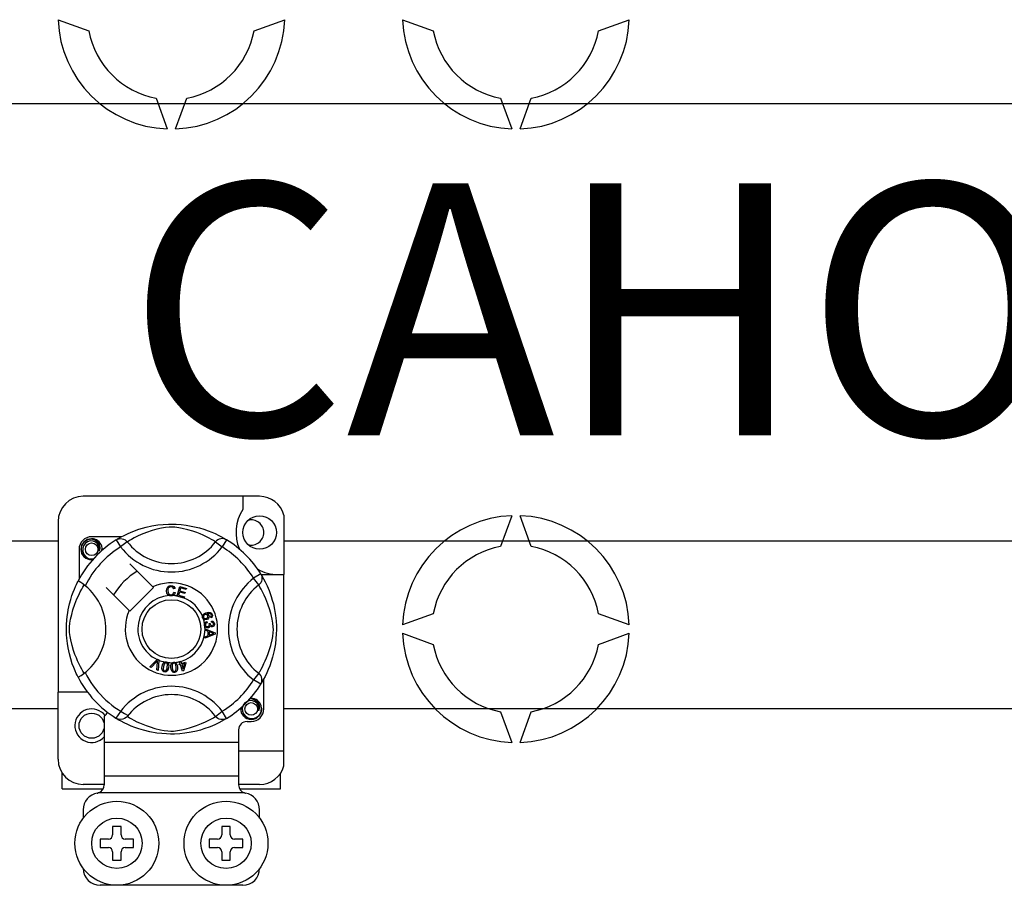
# Model space of a CAD drawing. Extents: x 49 to 1260, y 113 to 240.
# Drawn here: x 73 to 85, y 131 to 142 of the extents above; entities that cross this region are included whole.
import ezdxf

# ---------------------------------------------------------------- set-up
doc = ezdxf.new("R2010")
doc.units = 0
doc.header["$MEASUREMENT"] = 0
doc.layers.get('0').update_dxf_attribs({"linetype": 'CONTINUOUS'})
doc.layers.add('COTES', color=2, linetype='CONTINUOUS')
doc.styles.add('ROMANS', font='romans.shx')

# ---------------------------------------------------------------- blocks, each defined once
blk = doc.blocks.new('ALZADO')
at = {"linetype": 'Continuous'}
for p, q in [((22.3211, 24.94368), (22.68734, 24.81039)), ((24.65474, 24.81039), (25.02098, 24.94368)), ((26.42373, 24.94368), (26.78997, 24.81039)), ((28.75738, 24.81039), (29.12361, 24.94368)), ((60.3946, 23.94304), (20.90842, 23.94304)), ((23.48771, 24.01001), (23.62101, 23.64378)), ((23.72107, 23.64378), (23.85437, 24.01001)), ((27.59034, 24.01001), (27.72364, 23.64378)), ((27.82371, 23.64378), (27.957, 24.01001)), ((24.72105, 19.26969), (22.62103, 19.26969)), ((24.52105, 19.26969), (24.52105, 19.11186)), ((25.01105, 19.0465), (25.01105, 18.33903)), ((27.72364, 19.03897), (27.59034, 18.67273)), ((27.957, 18.67273), (27.82371, 19.03897)), ((22.32103, 18.96969), (22.32103, 16.93902)), ((23.07751, 18.78904), (22.72103, 18.78904)), ((2.55749, 18.7397), (22.32103, 18.7397)), ((23.01377, 18.75228), (23.06635, 18.66722)), ((23.02773, 18.76114), (23.02484, 18.75958)), ((23.14559, 18.72809), (23.06635, 18.66722)), ((24.19649, 18.72809), (24.27573, 18.66722)), ((24.32831, 18.75228), (24.27573, 18.66722)), ((25.01105, 18.7397), (37.93105, 18.7397)), ((22.57103, 18.63903), (22.57103, 18.28275)), ((23.45018, 18.19274), (23.17606, 18.46685)), ((24.7343, 18.3463), (24.64923, 18.29372)), ((24.7101, 18.21448), (24.64923, 18.29372)), ((24.73791, 18.33903), (25.01105, 18.33903)), ((24.74316, 18.33234), (24.74159, 18.33523)), ((25.01105, 16.23902), (25.01105, 18.33903)), ((22.89322, 18.18401), (23.16733, 17.90989)), ((23.17606, 17.90116), (23.45891, 18.18401)), ((23.45891, 18.18401), (23.45018, 18.19274)), ((23.73755, 18.08346), (23.76909, 18.19646)), ((23.76909, 18.19646), (23.8519, 18.17333)), ((23.78046, 18.17869), (23.77067, 18.14362)), ((23.84813, 18.1598), (23.78046, 18.17869)), ((23.71372, 18.17292), (23.69831, 18.16883)), ((23.70126, 18.12792), (23.71708, 18.12436)), ((23.73712, 18.08192), (23.73755, 18.08346)), ((23.82257, 18.05807), (23.73712, 18.08192)), ((23.76692, 18.13018), (23.75603, 18.09119)), ((23.75603, 18.09119), (23.82635, 18.07158)), ((23.83029, 18.11249), (23.76692, 18.13018)), ((23.77067, 18.14362), (23.83404, 18.12593)), ((23.82286, 18.0591), (23.82257, 18.05807)), ((23.82635, 18.07158), (23.82286, 18.0591)), ((23.83404, 18.12593), (23.83029, 18.11249)), ((23.8519, 18.17333), (23.84813, 18.1598)), ((24.14058, 17.82282), (24.13452, 17.83602)), ((26.78997, 17.87236), (26.42373, 17.73906)), ((29.12361, 17.73906), (28.75738, 17.87236)), ((24.0918, 17.77961), (24.0954, 17.76538)), ((24.11983, 17.75399), (24.13271, 17.75389)), ((24.14776, 17.77005), (24.14863, 17.78483)), ((24.07104, 17.69145), (24.07103, 17.69176)), ((24.07103, 17.69176), (24.19005, 17.64631)), ((24.07104, 17.68776), (24.07104, 17.69145)), ((24.07106, 17.67506), (24.07104, 17.68776)), ((24.10712, 17.66205), (24.07106, 17.67506)), ((24.0712, 17.59837), (24.10721, 17.61234)), ((24.07123, 17.58047), (24.0712, 17.59837)), ((24.1901, 17.62936), (24.07123, 17.58047)), ((24.10721, 17.61234), (24.10712, 17.66205)), ((24.15483, 17.64453), (24.11993, 17.65753)), ((24.11993, 17.65753), (24.12, 17.61722)), ((24.12, 17.61722), (24.15291, 17.62967)), ((24.19005, 17.64631), (24.1901, 17.62936)), ((26.42373, 17.639), (26.78997, 17.5057)), ((28.75738, 17.5057), (29.12361, 17.639)), ((23.414, 17.23917), (23.50173, 17.32662)), ((23.42874, 17.2327), (23.414, 17.23917)), ((23.49294, 17.29895), (23.42874, 17.2327)), ((23.49811, 17.20225), (23.50455, 17.29386)), ((23.50173, 17.32662), (23.50455, 17.32943)), ((23.50455, 17.32943), (23.51936, 17.32294)), ((23.51919, 17.31897), (23.51374, 17.19537)), ((23.51936, 17.32294), (23.51919, 17.31897)), ((23.76119, 17.27114), (23.77653, 17.27592)), ((23.76518, 17.25837), (23.76119, 17.27114)), ((23.78052, 17.26316), (23.76518, 17.25837)), ((23.76807, 17.30309), (23.78199, 17.30741)), ((23.76868, 17.30112), (23.76807, 17.30309)), ((23.77653, 17.27592), (23.76868, 17.30112)), ((23.80343, 17.18965), (23.78052, 17.26316)), ((23.78199, 17.30741), (23.78275, 17.30494)), ((23.78275, 17.30494), (23.79045, 17.28025)), ((23.79045, 17.28025), (23.83965, 17.29559)), ((23.82997, 17.27857), (23.79444, 17.26748)), ((23.79444, 17.26748), (23.81035, 17.21635)), ((23.81035, 17.21635), (23.82997, 17.27857)), ((23.84364, 17.28282), (23.8148, 17.19318)), ((23.83965, 17.29559), (23.84364, 17.28282)), ((23.51374, 17.19537), (23.49811, 17.20225)), ((23.8148, 17.19318), (23.80343, 17.18965)), ((24.7101, 17.16358), (24.64923, 17.08433)), ((24.7343, 17.03175), (24.64923, 17.08433)), ((24.73664, 17.03557), (24.7343, 17.03175)), ((24.77105, 16.73902), (24.77105, 17.09545)), ((22.32103, 16.13902), (22.32103, 16.93902)), ((22.67103, 16.93902), (22.32103, 16.93902)), ((22.32103, 16.73842), (2.55749, 16.73842)), ((24.19649, 16.64997), (24.27573, 16.71083)), ((24.32831, 16.62577), (24.27573, 16.71083)), ((37.93105, 16.73842), (25.01105, 16.73842)), ((27.59034, 16.70532), (27.72364, 16.33909)), ((27.82371, 16.33909), (27.957, 16.70532)), ((22.87103, 16.6481), (22.87103, 16.33902)), ((23.01354, 16.62591), (23.01073, 16.62765)), ((24.57105, 16.58902), (24.62105, 16.58902)), ((24.47105, 16.48902), (24.47105, 16.33902)), ((22.87103, 16.33902), (22.87103, 15.93902)), ((24.47105, 16.33902), (22.87103, 16.33902)), ((24.47105, 16.33902), (24.47105, 15.93902)), ((24.47105, 16.23902), (25.01105, 16.23902)), ((25.01105, 16.0622), (25.01105, 16.23902)), ((22.37103, 15.78901), (22.37103, 15.97318)), ((24.97105, 15.78901), (24.97105, 15.97318)), ((22.87103, 15.83901), (22.62103, 15.83901)), ((22.87103, 15.93902), (22.87103, 15.83482)), ((24.47105, 15.93902), (22.87103, 15.93902)), ((24.47105, 15.93902), (24.47105, 15.83482)), ((24.72105, 15.83901), (24.47105, 15.83901)), ((22.37103, 15.78901), (22.85849, 15.78901)), ((24.54238, 15.73901), (22.7997, 15.73901)), ((24.48351, 15.78901), (24.97105, 15.78901)), ((22.62103, 15.53901), (22.62103, 15.43901)), ((24.72105, 15.43901), (24.72105, 15.53901)), ((22.97104, 15.33901), (22.97104, 15.23901)), ((23.07104, 15.33901), (22.97104, 15.33901)), ((23.07104, 15.23901), (23.07104, 15.33901)), ((24.37104, 15.33901), (24.27104, 15.33901)), ((24.27104, 15.33901), (24.27104, 15.23901)), ((24.37104, 15.23901), (24.37104, 15.33901)), ((22.82103, 15.18901), (22.82103, 15.08901)), ((22.92103, 15.18901), (22.82103, 15.18901)), ((23.22104, 15.18901), (23.12104, 15.18901)), ((23.22104, 15.08901), (23.22104, 15.18901)), ((24.22104, 15.18901), (24.12104, 15.18901)), ((24.12104, 15.18901), (24.12104, 15.08901)), ((24.52105, 15.18901), (24.42105, 15.18901)), ((24.52105, 15.08901), (24.52105, 15.18901)), ((22.82103, 15.08901), (22.92103, 15.08901)), ((22.97104, 15.03901), (22.97104, 14.93901)), ((23.07104, 14.93901), (23.07104, 15.03901)), ((23.12104, 15.08901), (23.22104, 15.08901)), ((24.12104, 15.08901), (24.22104, 15.08901)), ((24.27104, 15.03901), (24.27104, 14.93901)), ((24.37104, 14.93901), (24.37104, 15.03901)), ((24.42105, 15.08901), (24.52105, 15.08901)), ((22.97104, 14.93901), (23.07104, 14.93901)), ((24.27104, 14.93901), (24.37104, 14.93901)), ((24.52105, 14.63901), (22.82103, 14.63901))]:
    blk.add_line(p, q, dxfattribs=at)
at = {"linetype": 'Continuous', "flags": 128}
for points in [[(23.02376, 18.7584), (23.04421, 18.77051), (23.07152, 18.78589), (23.10781, 18.80495), (23.15442, 18.82728), (23.21129, 18.85142), (23.28444, 18.87775), (23.32625, 18.89054), (23.37156, 18.90263), (23.43718, 18.91697), (23.5104, 18.92867), (23.57088, 18.93502), (23.6363, 18.93855), (23.68174, 18.93899), (23.72789, 18.93774), (23.78734, 18.93361), (23.84512, 18.92685), (23.9278, 18.91238), (24.0036, 18.89399), (24.05768, 18.87774), (24.10691, 18.86058), (24.15185, 18.84287), (24.19176, 18.82541), (24.23418, 18.805), (24.2689, 18.78679), (24.29623, 18.77146), (24.31547, 18.76012), (24.32831, 18.75228), (24.32831, 18.75228)], [(24.19649, 18.72809), (24.18563, 18.7348), (24.17021, 18.74406), (24.14811, 18.75677), (24.11857, 18.77278), (24.08148, 18.79139), (24.04956, 18.80616), (24.01327, 18.82163), (23.97193, 18.83766), (23.92559, 18.85372), (23.86688, 18.87134), (23.79964, 18.88771), (23.75804, 18.89543), (23.71209, 18.90107), (23.67976, 18.90273), (23.64601, 18.90216), (23.59867, 18.8976), (23.55275, 18.88981), (23.49578, 18.8768), (23.44334, 18.86215), (23.37269, 18.83859), (23.31155, 18.81444), (23.26548, 18.79373), (23.2269, 18.77455), (23.19529, 18.75751), (23.17131, 18.74374), (23.15401, 18.73331), (23.14559, 18.72809)], [(22.73425, 18.51664), (22.72103, 18.51403), (22.67353, 18.52341), (22.63224, 18.55105), (22.60574, 18.59074), (22.59603, 18.63903), (22.60574, 18.68732), (22.63224, 18.72702), (22.67353, 18.75466), (22.72103, 18.76404), (22.72103, 18.76404)], [(22.70275, 18.76042), (22.70445, 18.76117), (22.71396, 18.76311), (22.71876, 18.76379), (22.71996, 18.76392), (22.72057, 18.76399), (22.72087, 18.76402), (22.72102, 18.76403), (22.72103, 18.76403), (22.72103, 18.76404), (22.72103, 18.76404)], [(22.72103, 18.76404), (22.75803, 18.75236), (22.7889, 18.72905), (22.81014, 18.69675), (22.8184, 18.65884), (22.8129, 18.62637), (22.80836, 18.61582)], [(23.01377, 18.75228), (23.03017, 18.76045), (23.0478, 18.76548), (23.06605, 18.7672), (23.08431, 18.76556), (23.10197, 18.76061), (23.11842, 18.75251), (23.13313, 18.74155), (23.14559, 18.72809)], [(24.32831, 18.75228), (24.31191, 18.76045), (24.29428, 18.76548), (24.27603, 18.7672), (24.25777, 18.76556), (24.24011, 18.76061), (24.22366, 18.75251), (24.20895, 18.74155), (24.19649, 18.72809)], [(22.80836, 18.61582), (22.81288, 18.64628), (22.80705, 18.67652), (22.79164, 18.70318), (22.76765, 18.72424), (22.73747, 18.7365), (22.70495, 18.73815), (22.67282, 18.72905), (22.64465, 18.7094), (22.62455, 18.68155), (22.61431, 18.64821), (22.61554, 18.61211), (22.62866, 18.57845), (22.65208, 18.55062), (22.68458, 18.53114), (22.7217, 18.52352), (22.7428, 18.52622)], [(22.84129, 18.62392), (22.84439, 18.65086), (22.84028, 18.67653)], [(22.84412, 18.64855), (22.84603, 18.63903), (22.84337, 18.62577)], [(22.84412, 18.64855), (22.84603, 18.63903), (22.84337, 18.62577)], [(24.7343, 18.3463), (24.74246, 18.32989), (24.74749, 18.31227), (24.74921, 18.29402), (24.74757, 18.27576), (24.74262, 18.2581), (24.73453, 18.24164), (24.72356, 18.22694), (24.7101, 18.21448)], [(24.74041, 18.3363), (24.75252, 18.31585), (24.7679, 18.28855), (24.78697, 18.25226), (24.80929, 18.20565), (24.83343, 18.14877), (24.84667, 18.11378), (24.85976, 18.07563), (24.87256, 18.03382), (24.88464, 17.98851), (24.89898, 17.92289), (24.91068, 17.84967), (24.91703, 17.78918), (24.92057, 17.72377), (24.921, 17.67832), (24.91976, 17.63217), (24.91563, 17.57273), (24.90887, 17.51494), (24.90218, 17.47266), (24.89439, 17.43227), (24.876, 17.35647), (24.85975, 17.30239), (24.84259, 17.25316), (24.82488, 17.20822), (24.80743, 17.16831), (24.78701, 17.12588), (24.7688, 17.09116), (24.75347, 17.06383), (24.74213, 17.0446), (24.73712, 17.03634)], [(22.56031, 17.11562), (22.56025, 17.11573), (22.55638, 17.12329), (22.54869, 17.1387), (22.53751, 17.16213), (22.52397, 17.1923), (22.50823, 17.23034), (22.49074, 17.27742), (22.47268, 17.33342), (22.4563, 17.39419), (22.44144, 17.46408), (22.43259, 17.5194), (22.4257, 17.58109), (22.42296, 17.61953), (22.42135, 17.66067), (22.4211, 17.702), (22.42226, 17.7444), (22.4254, 17.79347), (22.43025, 17.84055), (22.43592, 17.88136), (22.44255, 17.91995), (22.45818, 17.9915), (22.47216, 18.04287), (22.48672, 18.08891), (22.50146, 18.13016), (22.51557, 18.16589), (22.52848, 18.19605), (22.53973, 18.22068), (22.54898, 18.23994), (22.55574, 18.2535), (22.56024, 18.26229), (22.56024, 18.26229)], [(22.63198, 17.16358), (22.62526, 17.17443), (22.61601, 17.18985), (22.60329, 17.21196), (22.58729, 17.24149), (22.56867, 17.27858), (22.55391, 17.31051), (22.53843, 17.3468), (22.52241, 17.38814), (22.50635, 17.43448), (22.48873, 17.49319), (22.47236, 17.56043), (22.46464, 17.60203), (22.45899, 17.64798), (22.45734, 17.68031), (22.45791, 17.71406), (22.46247, 17.7614), (22.47025, 17.80732), (22.48327, 17.86429), (22.49791, 17.91672), (22.52148, 17.98738), (22.54562, 18.04852), (22.56634, 18.09459), (22.58552, 18.13317), (22.60256, 18.16478), (22.61633, 18.18875), (22.62676, 18.20606), (22.63198, 18.21448)], [(22.64354, 18.20551), (22.61686, 18.22611), (22.59246, 18.24349), (22.57373, 18.25565), (22.56271, 18.26175), (22.56024, 18.26229)], [(23.61131, 18.1441), (23.61474, 18.16982), (23.62839, 18.19175), (23.64575, 18.20239), (23.66578, 18.20626)], [(23.66583, 18.19277), (23.64704, 18.18812), (23.63349, 18.17441), (23.62873, 18.15988), (23.62754, 18.1446)], [(23.66578, 18.20626), (23.68327, 18.20415), (23.69878, 18.19591), (23.7079, 18.1855), (23.71372, 18.17292)], [(23.69831, 18.16883), (23.69297, 18.17984), (23.68431, 18.18838), (23.6754, 18.19194), (23.66583, 18.19277)], [(24.7101, 17.16358), (24.71682, 17.17443), (24.72607, 17.18985), (24.73879, 17.21196), (24.75479, 17.24149), (24.77341, 17.27858), (24.78817, 17.31051), (24.80365, 17.3468), (24.81967, 17.38814), (24.83573, 17.43448), (24.85335, 17.49319), (24.86972, 17.56043), (24.87744, 17.60203), (24.88309, 17.64798), (24.88474, 17.68031), (24.88417, 17.71406), (24.87961, 17.7614), (24.87183, 17.80732), (24.85881, 17.86429), (24.84417, 17.91672), (24.8206, 17.98738), (24.79646, 18.04852), (24.77574, 18.09459), (24.75656, 18.13317), (24.73952, 18.16478), (24.72575, 18.18875), (24.71532, 18.20606), (24.7101, 18.21448)], [(23.64166, 18.08795), (23.6268, 18.09924), (23.61721, 18.11531), (23.61131, 18.1441)], [(23.62754, 18.1446), (23.63031, 18.12512), (23.63931, 18.10776), (23.65211, 18.09926), (23.6673, 18.09669)], [(23.66896, 18.08325), (23.65277, 18.08444), (23.64166, 18.08795)], [(23.6673, 18.09669), (23.68105, 18.09957), (23.69237, 18.10785), (23.70126, 18.12792)], [(23.6913, 18.08852), (23.67885, 18.08433), (23.66896, 18.08325)], [(23.71708, 18.12436), (23.70671, 18.10118), (23.6913, 18.08852)], [(24.04262, 17.82407), (24.04017, 17.8344), (24.04026, 17.84291)], [(24.04026, 17.84291), (24.04038, 17.84376), (24.04326, 17.85333), (24.04855, 17.8618), (24.06413, 17.87423), (24.08233, 17.88253)], [(24.07211, 17.86095), (24.06208, 17.85517), (24.05479, 17.84621), (24.05246, 17.83743), (24.05375, 17.82845)], [(24.05375, 17.82845), (24.06019, 17.8195), (24.07026, 17.81493), (24.07899, 17.81471), (24.08747, 17.81688)], [(24.10433, 17.84765), (24.09839, 17.8567), (24.08895, 17.862), (24.08045, 17.86284), (24.07211, 17.86095)], [(24.08233, 17.88253), (24.11077, 17.88976), (24.13363, 17.88787)], [(24.08747, 17.81688), (24.09712, 17.82215), (24.10386, 17.83077), (24.10582, 17.83916), (24.10433, 17.84765)], [(24.13726, 17.87138), (24.12523, 17.87597), (24.11231, 17.87608), (24.09264, 17.87092)], [(24.09264, 17.87092), (24.10163, 17.86763), (24.10931, 17.86192), (24.1174, 17.84934)], [(24.1174, 17.84934), (24.1193, 17.83335), (24.11353, 17.81829), (24.1047, 17.80916), (24.09341, 17.80325)], [(24.13363, 17.88787), (24.14926, 17.87746), (24.15666, 17.86458)], [(24.13452, 17.83602), (24.1406, 17.84071), (24.1443, 17.84547)], [(24.14514, 17.86126), (24.14154, 17.86759), (24.13726, 17.87138)], [(24.15666, 17.86458), (24.15922, 17.85103), (24.15601, 17.83767), (24.1495, 17.829), (24.14058, 17.82282)], [(24.1443, 17.84547), (24.14644, 17.85425), (24.14514, 17.86126)], [(24.05261, 17.80907), (24.04686, 17.81567), (24.04262, 17.82407)], [(24.09341, 17.80325), (24.06957, 17.80099), (24.06052, 17.80384), (24.05261, 17.80907)], [(24.063, 17.73827), (24.06297, 17.74892), (24.06513, 17.75758)], [(24.06993, 17.71887), (24.06548, 17.72758), (24.063, 17.73827)], [(24.06513, 17.75758), (24.07011, 17.76633), (24.07733, 17.77335), (24.0918, 17.77961)], [(24.10456, 17.70288), (24.09337, 17.70321), (24.08287, 17.70707), (24.06993, 17.71887)], [(24.0954, 17.76538), (24.08615, 17.76132), (24.07861, 17.75469), (24.07536, 17.74749), (24.07497, 17.73959)], [(24.07497, 17.73959), (24.07844, 17.72938), (24.08607, 17.72175), (24.09392, 17.7185), (24.10242, 17.7182)], [(24.10242, 17.7182), (24.11213, 17.72134), (24.1194, 17.72848), (24.12239, 17.73593), (24.12262, 17.74397)], [(24.13098, 17.72834), (24.12789, 17.71764), (24.12079, 17.7091), (24.11312, 17.70486), (24.10456, 17.70288)], [(24.12262, 17.74397), (24.12134, 17.74966), (24.11983, 17.75399)], [(24.15678, 17.7149), (24.14818, 17.7153), (24.14023, 17.71856), (24.13098, 17.72834)], [(24.13271, 17.75389), (24.13274, 17.75257), (24.13281, 17.75154)], [(24.13281, 17.75154), (24.13543, 17.74207), (24.14096, 17.73398), (24.14765, 17.73023), (24.15533, 17.72981)], [(24.17149, 17.75125), (24.16854, 17.76006), (24.16189, 17.76652), (24.14776, 17.77005)], [(24.14863, 17.78483), (24.16271, 17.78176), (24.17447, 17.77351), (24.18055, 17.76397), (24.18334, 17.75298)], [(24.15533, 17.72981), (24.16325, 17.73249), (24.16907, 17.73848), (24.17135, 17.74465), (24.17149, 17.75125)], [(24.18334, 17.75298), (24.1825, 17.73859), (24.17623, 17.72565), (24.16754, 17.71839), (24.15678, 17.7149)], [(24.15291, 17.62967), (24.16664, 17.63467), (24.17757, 17.63816)], [(24.17757, 17.63816), (24.16472, 17.64129), (24.15483, 17.64453)], [(23.50667, 17.31422), (23.49914, 17.30553), (23.49294, 17.29895)], [(23.50455, 17.29386), (23.50555, 17.30528), (23.50667, 17.31422)], [(23.58887, 17.17843), (23.57909, 17.18127), (23.57058, 17.18684), (23.56433, 17.19487), (23.56054, 17.20433), (23.55814, 17.22453), (23.56022, 17.24483)], [(23.56022, 17.24483), (23.5647, 17.26474), (23.57323, 17.28322), (23.5799, 17.29092), (23.58836, 17.29658), (23.59007, 17.29731)], [(23.5751, 17.24242), (23.5732, 17.21219), (23.57475, 17.20478), (23.57838, 17.19814), (23.58391, 17.19299), (23.59099, 17.19038)], [(23.60642, 17.28687), (23.5989, 17.28658), (23.59209, 17.28336), (23.58282, 17.27163), (23.5751, 17.24242)], [(23.59007, 17.29731), (23.59804, 17.29916), (23.60678, 17.29899), (23.60837, 17.29877)], [(23.62219, 17.2348), (23.62406, 17.26498), (23.62252, 17.27239), (23.61894, 17.27904), (23.61347, 17.28423), (23.60642, 17.28687)], [(23.60837, 17.29877), (23.61588, 17.29686), (23.62258, 17.29356), (23.62525, 17.29165)], [(23.62525, 17.29165), (23.63013, 17.28672), (23.63315, 17.28218)], [(23.63315, 17.28218), (23.63904, 17.25464), (23.63707, 17.2324)], [(23.6649, 17.2314), (23.66474, 17.25178), (23.66881, 17.27168), (23.67351, 17.2807), (23.68045, 17.28813), (23.6819, 17.28917)], [(23.70026, 17.28279), (23.69301, 17.28081), (23.68711, 17.27613), (23.68295, 17.26984), (23.68075, 17.26262), (23.6799, 17.23246)], [(23.6819, 17.28917), (23.68929, 17.29282), (23.69792, 17.29465), (23.69942, 17.29479)], [(23.69942, 17.29479), (23.70716, 17.29465), (23.71443, 17.293), (23.71747, 17.29173)], [(23.72745, 17.23577), (23.72238, 17.26552), (23.71919, 17.27236), (23.7142, 17.27801), (23.70771, 17.28184), (23.70026, 17.28279)], [(23.71747, 17.29173), (23.72334, 17.28808), (23.7273, 17.28436)], [(23.7273, 17.28436), (23.73927, 17.25891), (23.74245, 17.23683)], [(23.63707, 17.2324), (23.63255, 17.21248), (23.62404, 17.19398), (23.61737, 17.18626), (23.6089, 17.1806), (23.59906, 17.17801), (23.58887, 17.17843)], [(23.59099, 17.19038), (23.5963, 17.19018), (23.60145, 17.19147), (23.60827, 17.19622)], [(23.60827, 17.19622), (23.61836, 17.21694), (23.62219, 17.2348)], [(23.7079, 17.17335), (23.69774, 17.17388), (23.68819, 17.17735), (23.68027, 17.18372), (23.67443, 17.19207), (23.66748, 17.21117), (23.6649, 17.2314)], [(23.6799, 17.23246), (23.68494, 17.20261), (23.68814, 17.19574), (23.69319, 17.19011), (23.69974, 17.18636), (23.70723, 17.18546)], [(23.70723, 17.18546), (23.71714, 17.18891), (23.72269, 17.19508)], [(23.74245, 17.23683), (23.74261, 17.21643), (23.73853, 17.19651), (23.73382, 17.18748), (23.72687, 17.18005), (23.7179, 17.17526), (23.7079, 17.17335)], [(23.72269, 17.19508), (23.7278, 17.21753), (23.72745, 17.23577)], [(24.7343, 17.03175), (24.74246, 17.04816), (24.74749, 17.06579), (24.74921, 17.08404), (24.74757, 17.1023), (24.74262, 17.11996), (24.73453, 17.13641), (24.72356, 17.15112), (24.7101, 17.16358)], [(24.70837, 16.71581), (24.71289, 16.74627), (24.70706, 16.77651), (24.69165, 16.80316), (24.66766, 16.82422), (24.63749, 16.83649), (24.60496, 16.83813), (24.57283, 16.82904), (24.54466, 16.80939), (24.52456, 16.78154), (24.51433, 16.74819), (24.51556, 16.7121), (24.52867, 16.67844), (24.5521, 16.65061), (24.58459, 16.63113), (24.62172, 16.62351), (24.65929, 16.62831), (24.69488, 16.64582), (24.72267, 16.67414), (24.73969, 16.70993), (24.7444, 16.75084), (24.74029, 16.77652)], [(24.60276, 16.86041), (24.60446, 16.86115), (24.61397, 16.8631), (24.61877, 16.86377), (24.61998, 16.86391), (24.62058, 16.86397), (24.62088, 16.86401), (24.62103, 16.86402), (24.62104, 16.86402), (24.62105, 16.86402), (24.62105, 16.86402)], [(24.60783, 16.86141), (24.62105, 16.86402), (24.62105, 16.86402)], [(24.62105, 16.86402), (24.65804, 16.85235), (24.68891, 16.82904), (24.71016, 16.79674), (24.71841, 16.75883), (24.71291, 16.72636), (24.70837, 16.71581)], [(24.74414, 16.74854), (24.74605, 16.73902), (24.73634, 16.69073), (24.70984, 16.65104), (24.66855, 16.6234), (24.62105, 16.61402), (24.57354, 16.6234), (24.53226, 16.65104), (24.50575, 16.69073), (24.49605, 16.73902), (24.49871, 16.75229)], [(24.74414, 16.74854), (24.74605, 16.73902), (24.73634, 16.69073), (24.70984, 16.65104), (24.66855, 16.6234), (24.62105, 16.61402), (24.57354, 16.6234), (24.53226, 16.65104), (24.50575, 16.69073), (24.49605, 16.73902), (24.49871, 16.75229)], [(23.14559, 16.64997), (23.14531, 16.64964), (23.13081, 16.63533), (23.11367, 16.62379), (23.09313, 16.61529), (23.06148, 16.61128), (23.03744, 16.61521), (23.01354, 16.62591)], [(24.32831, 16.62577), (24.31849, 16.61976), (24.29787, 16.60754), (24.27056, 16.59217), (24.23427, 16.5731), (24.18766, 16.55077), (24.13079, 16.52664), (24.05764, 16.5003), (24.01583, 16.48751), (23.97052, 16.47542), (23.9049, 16.46109), (23.83168, 16.44938), (23.7712, 16.44304), (23.70578, 16.4395), (23.66034, 16.43906), (23.61419, 16.44031), (23.55474, 16.44444), (23.49696, 16.4512), (23.41428, 16.46567), (23.33848, 16.48407), (23.2844, 16.50032), (23.23517, 16.51747), (23.19023, 16.53519), (23.15032, 16.55264), (23.1079, 16.57306), (23.07318, 16.59127), (23.04585, 16.6066), (23.02661, 16.61794), (23.0148, 16.62513)], [(23.14559, 16.64997), (23.15645, 16.64325), (23.17187, 16.63399), (23.19397, 16.62128), (23.22351, 16.60527), (23.2606, 16.58666), (23.29252, 16.57189), (23.32881, 16.55642), (23.37015, 16.5404), (23.41649, 16.52433), (23.4752, 16.50672), (23.54244, 16.49035), (23.58404, 16.48263), (23.62999, 16.47698), (23.66232, 16.47532), (23.69607, 16.4759), (23.74341, 16.48046), (23.78933, 16.48824), (23.8463, 16.50126), (23.89874, 16.5159), (23.96939, 16.53947), (24.03053, 16.56361), (24.0766, 16.58433), (24.11518, 16.6035), (24.14679, 16.62054), (24.17077, 16.63432), (24.18807, 16.64475), (24.19649, 16.64997)], [(24.32831, 16.62577), (24.31191, 16.61761), (24.29428, 16.61258), (24.27603, 16.61086), (24.25777, 16.6125), (24.24011, 16.61745), (24.22366, 16.62554), (24.20895, 16.6365), (24.19649, 16.64997)]]:
    blk.add_lwpolyline(points, dxfattribs=at)
at = {"linetype": 'Continuous'}
for centre, radius in [((24.72105, 18.83904), 0.2), ((22.72103, 18.63903), 0.075), ((23.67104, 17.68903), 0.35), ((24.62105, 16.73902), 0.075), ((22.72103, 16.53902), 0.15), ((23.02104, 15.13901), 0.5), ((24.32104, 15.13901), 0.5), ((23.02104, 15.13901), 0.3), ((24.32104, 15.13901), 0.3)]:
    blk.add_circle(centre, radius, dxfattribs=at)
for centre, radius, start, end in [((23.67104, 24.99372), 1.35087, 182.122551, 267.877449), ((23.67104, 24.99372), 1.35087, 272.122551, 357.877449), ((27.77367, 24.99372), 1.35087, 182.122551, 267.877449), ((27.77367, 24.99372), 1.35087, 272.122551, 357.877449), ((23.67104, 24.99372), 1.00064, 190.556983, 259.443017), ((23.67104, 24.99372), 1.00064, 280.556983, 349.443017), ((27.77367, 24.99372), 1.00064, 190.556983, 259.443017), ((27.77367, 24.99372), 1.00064, 280.556983, 349.443017), ((22.62103, 18.96969), 0.3, 90, 180), ((24.72105, 18.96969), 0.3, 14.835112, 90), ((24.94006, 18.83904), 0.5, 146.931492, 203.299008), ((27.77367, 17.68903), 1.35087, 92.122551, 177.877449), ((27.77367, 17.68903), 1.35087, 2.122551, 87.877449), ((24.62105, 18.83904), 0.15, 0, 104.477512), ((22.72103, 18.63903), 0.15, 90, 180), ((22.72103, 18.63903), 0.125, 90.02967, 270), ((22.72103, 18.63903), 0.125, 17.457603, 90), ((24.62105, 18.83904), 0.15, 255.522488, 0), ((23.67104, 17.68903), 1.25001, 121.723206, 152.702526), ((23.67104, 17.68903), 1.15001, 121.723206, 153.313275), ((22.72103, 18.63903), 0.125, 354.779417, 5.177827), ((23.67104, 19.13168), 0.76248, 217.527611, 322.472389), ((23.67104, 19.13168), 0.66256, 217.527611, 322.472389), ((23.67104, 17.68903), 1.15001, 31.723206, 58.276794), ((23.67104, 17.68903), 1.25001, 31.723206, 58.276794), ((27.77367, 17.68903), 1.00064, 100.556983, 169.443017), ((27.77367, 17.68903), 1.00064, 10.556983, 79.443017), ((22.72103, 18.63903), 0.125, 270, 275.220583), ((23.67104, 17.68903), 0.80001, 120.522488, 149.477512), ((25.11369, 17.68903), 0.76248, 127.527611, 232.472389), ((24.94006, 18.83904), 0.5, 241.067908, 270), ((22.22838, 17.68903), 0.66265, 300.064436, 51.207507), ((23.67104, 17.68903), 0.55, 156.323686, 113.676314), ((25.11369, 17.68903), 0.66256, 127.527611, 232.472389), ((23.67104, 17.68903), 0.4, 94.212185, 244.959329), ((23.67104, 17.68903), 0.4, 80.429089, 87.097304), ((23.67104, 17.68903), 0.4, 22.625031, 67.694221), ((23.67104, 17.68903), 0.4, 9.867606, 17.463224), ((23.67104, 17.68903), 0.4, 0.346983, 4.278861), ((23.67104, 17.68903), 0.4, 286.217523, 359.817897), ((27.77367, 17.68903), 1.35087, 182.122551, 267.877449), ((27.77367, 17.68903), 1.35087, 272.122551, 357.877449), ((27.77367, 17.68903), 1.00064, 190.556983, 259.443017), ((27.77367, 17.68903), 1.00064, 280.556983, 349.443017), ((23.67104, 17.68903), 0.4, 247.689298, 258.321483), ((23.67104, 17.68903), 0.4, 263.426772, 271.555243), ((23.67104, 17.68903), 0.4, 276.665298, 284.128202), ((23.67104, 17.68903), 1.15001, 206.686725, 243.317662), ((23.67104, 17.68903), 1.25001, 207.309414, 238.11335), ((23.67104, 16.24637), 0.76248, 37.527611, 149.996631), ((23.67104, 17.68903), 1.15001, 301.723206, 328.276794), ((23.67104, 17.68903), 1.25001, 301.723206, 328.276794), ((23.67104, 16.24637), 0.66256, 37.527611, 142.472389), ((24.62105, 16.73902), 0.125, 90.02967, 95.220583), ((24.62105, 16.73902), 0.125, 17.457603, 90), ((22.72103, 16.53902), 0.2, 36.794093, 318.590378), ((22.73108, 16.79097), 0.2, 314.407429, 332.484912), ((24.62105, 16.73902), 0.125, 174.779417, 270), ((24.62105, 16.73902), 0.125, 270, 5.177827), ((24.62105, 16.73902), 0.15, 270, 0), ((24.57105, 16.48902), 0.1, 90, 180), ((22.62103, 16.13902), 0.3, 180, 270), ((24.72105, 16.13902), 0.3, 270, 345.164888), ((22.77103, 15.83482), 0.1, 286.656599, 0), ((24.57105, 15.83482), 0.1, 180, 253.343401), ((22.82103, 15.53901), 0.2, 99.594068, 180), ((22.77103, 15.83482), 0.1, 279.594068, 286.656599), ((24.57105, 15.83482), 0.1, 253.343401, 260.405932), ((24.52105, 15.53901), 0.2, 0, 80.405932), ((22.92103, 15.23901), 0.05, 270, 0), ((23.12104, 15.23901), 0.05, 180, 270), ((24.22104, 15.23901), 0.05, 270, 0), ((24.42105, 15.23901), 0.05, 180, 270), ((22.92103, 15.03901), 0.05, 0, 90), ((23.12104, 15.03901), 0.05, 90, 180), ((24.22104, 15.03901), 0.05, 0, 90), ((24.42105, 15.03901), 0.05, 90, 180), ((22.82103, 14.83901), 0.2, 180, 270), ((24.52105, 14.83901), 0.2, 270, 0)]:
    blk.add_arc(centre, radius, start, end, dxfattribs=at)
at = {"layer": 'COTES', "ltscale": 5, "style": 'ROMANS'}
blk.add_text('CAHORS', height=3, dxfattribs=at).set_placement((23.14146, 19.99562))

msp = doc.modelspace()

# ---------------------------------------------------------------- block references
msp.add_blockref('ALZADO', (51.233, 116.562))

doc.saveas('drawing.dxf')
